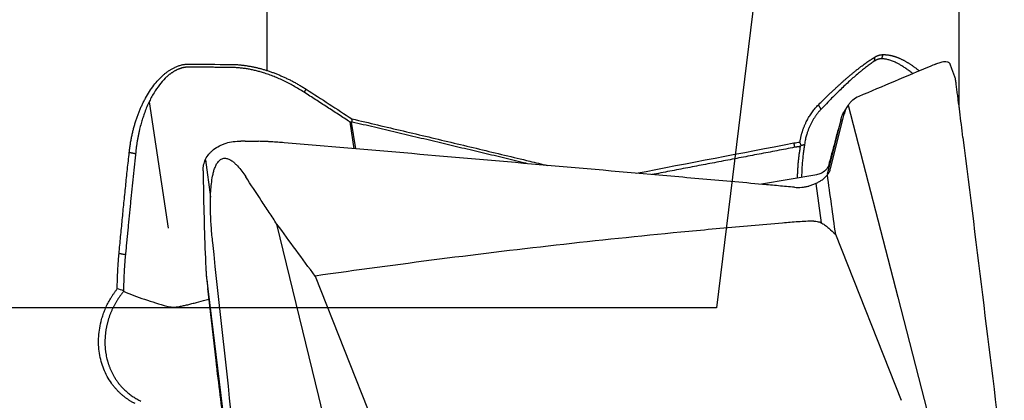
# Model space of a CAD drawing. Units: millimetres. Extents: x 205 to 289, y 196 to 304.
# Drawn here: x 267 to 277, y 251 to 255 of the extents above; entities that cross this region are included whole.
import ezdxf

# ---------------------------------------------------------------- set-up
doc = ezdxf.new("R2010")
doc.units = ezdxf.units.MM
doc.layers.add('1', color=4, linetype='Continuous')
doc.layers.add('NOCUT', color=7, linetype='Continuous')

msp = doc.modelspace()

# ---------------------------------------------------------------- linework, layer by layer
at = {"layer": '1'}
for p, q in [((276.587, 253.77), (276.587, 256.487)), ((269.542, 254.927), (269.542, 254.148)), ((268.345, 253.83), (268.539, 252.542)), ((275.456, 253.796), (275.962, 251.84)), ((275.382, 253.65), (275.25, 253.117)), ((275.277, 253.151), (275.414, 253.702)), ((270.429, 253.352), (270.388, 253.624)), ((270.401, 253.621), (270.442, 253.351)), ((268.916, 253.24), (268.968, 252.858)), ((275.258, 253.163), (275.241, 253.091)), ((275.139, 253.087), (274.573, 252.99)), ((275.127, 252.997), (275.183, 252.597)), ((270.072, 250.828), (269.645, 252.584)), ((276, 250.79), (275.329, 252.479)), ((268.926, 252.065), (269.177, 250.002)), ((270.033, 252.055), (270.703, 250.366)), ((269.026, 251.196), (268.941, 251.929)), ((275.962, 251.84), (276.388, 250.191)), ((270.579, 248.745), (270.072, 250.828))]:
    msp.add_line(p, q, dxfattribs=at)
for centre, major_axis, ratio, start_param, end_param in [((275.176, 252.854), (-0.091, -0.35), 0.012144, 2.951599, 3.576682), ((275.462, 253.957), (-0.211, -0.801), 0.003473, 5.915013, 6.044644)]:
    msp.add_ellipse(centre, major_axis=major_axis, ratio=ratio, start_param=start_param, end_param=end_param, dxfattribs=at)
for points, knots in [([(275.154, 253.799), (275.159, 253.804), (275.169, 253.814), (275.184, 253.829), (275.199, 253.844), (275.214, 253.858), (275.228, 253.872), (275.242, 253.886), (275.256, 253.899), (275.27, 253.913), (275.284, 253.925), (275.297, 253.938), (275.31, 253.95), (275.323, 253.962), (275.335, 253.974), (275.348, 253.985), (275.36, 253.996), (275.372, 254.007), (275.383, 254.018), (275.395, 254.028), (275.406, 254.038), (275.417, 254.048), (275.428, 254.057), (275.438, 254.066), (275.448, 254.075), (275.464, 254.088), (275.483, 254.105), (275.507, 254.125), (275.531, 254.144), (275.554, 254.162), (275.576, 254.18), (275.597, 254.196), (275.618, 254.211), (275.638, 254.226), (275.657, 254.239), (275.676, 254.252), (275.694, 254.264), (275.711, 254.275), (275.722, 254.281), (275.727, 254.285)], [0, 0, 0, 0, 0.024273, 0.048236, 0.071888, 0.095231, 0.118263, 0.140985, 0.163397, 0.1855, 0.207293, 0.228776, 0.249951, 0.270816, 0.291373, 0.311621, 0.331561, 0.351193, 0.370517, 0.389533, 0.408242, 0.426645, 0.44474, 0.462529, 0.480013, 0.49719, 0.539648, 0.581453, 0.62261, 0.663125, 0.703005, 0.742255, 0.780883, 0.818896, 0.8563, 0.893105, 0.929317, 0.964946, 1, 1, 1, 1]), ([(275.799, 254.267), (275.797, 254.267), (275.794, 254.267), (275.789, 254.267), (275.784, 254.267), (275.779, 254.266), (275.773, 254.265), (275.768, 254.264), (275.763, 254.262), (275.758, 254.261), (275.752, 254.259), (275.747, 254.256), (275.741, 254.254), (275.736, 254.251), (275.73, 254.248), (275.726, 254.246), (275.725, 254.245)], [0, 0, 0, 0, 0.072864, 0.145389, 0.217605, 0.289541, 0.361225, 0.432687, 0.503957, 0.575064, 0.646039, 0.716913, 0.787715, 0.858477, 0.929228, 1, 1, 1, 1]), ([(275.727, 254.285), (275.729, 254.286), (275.733, 254.288), (275.739, 254.291), (275.744, 254.294), (275.75, 254.296), (275.756, 254.299), (275.761, 254.301), (275.767, 254.303), (275.773, 254.304), (275.778, 254.306), (275.784, 254.307), (275.789, 254.308), (275.795, 254.309), (275.8, 254.309), (275.806, 254.31), (275.809, 254.31), (275.811, 254.31)], [0, 0, 0, 0, 0.064294, 0.128836, 0.193646, 0.258748, 0.324162, 0.389909, 0.456012, 0.52249, 0.589364, 0.656653, 0.724377, 0.792555, 0.861206, 0.930348, 1, 1, 1, 1]), ([(276.112, 254.116), (276.101, 254.125), (276.078, 254.144), (276.044, 254.168), (276.012, 254.19), (275.982, 254.208), (275.957, 254.221), (275.935, 254.232), (275.917, 254.24), (275.898, 254.247), (275.88, 254.253), (275.863, 254.258), (275.846, 254.262), (275.83, 254.265), (275.814, 254.266), (275.804, 254.267), (275.799, 254.267)], [0, 0, 0, 0, 0.109286, 0.217631, 0.318456, 0.411768, 0.497573, 0.558749, 0.618575, 0.677054, 0.734193, 0.789997, 0.844473, 0.897627, 0.949467, 1, 1, 1, 1]), ([(275.811, 254.31), (275.814, 254.31), (275.82, 254.31), (275.828, 254.31), (275.837, 254.309), (275.846, 254.308), (275.855, 254.308), (275.864, 254.306), (275.873, 254.305), (275.882, 254.303), (275.891, 254.301), (275.9, 254.299), (275.91, 254.297), (275.919, 254.294), (275.929, 254.291), (275.938, 254.288), (275.948, 254.285), (275.957, 254.281), (275.967, 254.277), (275.977, 254.273), (275.986, 254.269), (275.996, 254.264), (276.006, 254.259), (276.016, 254.254), (276.026, 254.249), (276.036, 254.243), (276.047, 254.237), (276.057, 254.231), (276.067, 254.225), (276.078, 254.218), (276.088, 254.212), (276.098, 254.205), (276.109, 254.197), (276.12, 254.19), (276.13, 254.182), (276.141, 254.174), (276.156, 254.163), (276.168, 254.153), (276.177, 254.147), (276.177, 254.146)], [0, 0, 0, 0, 0.024623, 0.049331, 0.074127, 0.099015, 0.123998, 0.149079, 0.17426, 0.199546, 0.224938, 0.250441, 0.276056, 0.301786, 0.327635, 0.353606, 0.379699, 0.40592, 0.432269, 0.45875, 0.485365, 0.512117, 0.539007, 0.566039, 0.593215, 0.620537, 0.648007, 0.675627, 0.703401, 0.731329, 0.759413, 0.787657, 0.816061, 0.844629, 0.873361, 0.902259, 0.931326, 0.994105, 1, 1, 1, 1]), ([(268.142, 253.313), (268.143, 253.32), (268.144, 253.334), (268.147, 253.355), (268.15, 253.377), (268.153, 253.397), (268.156, 253.418), (268.16, 253.439), (268.164, 253.459), (268.168, 253.479), (268.172, 253.5), (268.177, 253.519), (268.181, 253.539), (268.186, 253.559), (268.192, 253.578), (268.197, 253.597), (268.203, 253.616), (268.209, 253.635), (268.215, 253.654), (268.221, 253.673), (268.228, 253.691), (268.235, 253.709), (268.242, 253.727), (268.249, 253.745), (268.257, 253.763), (268.264, 253.78), (268.273, 253.798), (268.281, 253.815), (268.289, 253.832), (268.298, 253.849), (268.316, 253.884), (268.346, 253.934), (268.39, 253.997), (268.437, 254.052), (268.478, 254.093), (268.511, 254.121), (268.535, 254.139), (268.56, 254.156), (268.585, 254.17), (268.607, 254.181), (268.626, 254.189), (268.642, 254.195), (268.657, 254.2), (268.673, 254.204), (268.688, 254.208), (268.703, 254.211), (268.718, 254.212), (268.733, 254.213), (268.743, 254.213), (268.748, 254.213)], [0, 0, 0, 0, 0.018803, 0.037459, 0.05597, 0.07434, 0.09257, 0.110666, 0.128628, 0.146462, 0.16417, 0.181756, 0.199222, 0.216574, 0.233813, 0.250944, 0.267971, 0.284897, 0.301727, 0.318463, 0.335111, 0.351673, 0.368155, 0.384561, 0.400894, 0.417159, 0.43336, 0.449502, 0.465589, 0.481626, 0.497617, 0.564923, 0.628712, 0.689551, 0.748094, 0.774043, 0.799482, 0.82452, 0.849276, 0.873869, 0.888612, 0.903094, 0.917347, 0.931404, 0.9453, 0.95907, 0.972751, 0.986382, 1, 1, 1, 1]), ([(268.748, 254.182), (268.745, 254.182), (268.74, 254.182), (268.732, 254.182), (268.725, 254.182), (268.717, 254.181), (268.709, 254.18), (268.702, 254.179), (268.694, 254.177), (268.686, 254.176), (268.678, 254.174), (268.671, 254.171), (268.663, 254.169), (268.655, 254.166), (268.647, 254.163), (268.639, 254.16), (268.631, 254.157), (268.624, 254.153), (268.616, 254.149), (268.608, 254.145), (268.6, 254.141), (268.592, 254.136), (268.585, 254.131), (268.577, 254.126), (268.569, 254.12), (268.561, 254.115), (268.553, 254.109), (268.546, 254.103), (268.538, 254.096), (268.53, 254.09), (268.523, 254.083), (268.515, 254.076), (268.489, 254.05), (268.446, 254), (268.39, 253.918), (268.337, 253.819), (268.304, 253.739), (268.286, 253.684), (268.278, 253.66), (268.27, 253.634), (268.262, 253.607), (268.254, 253.579), (268.247, 253.549), (268.24, 253.517), (268.233, 253.484), (268.226, 253.45), (268.22, 253.414), (268.215, 253.377), (268.21, 253.339), (268.208, 253.312), (268.206, 253.299)], [0, 0, 0, 0, 0.0073, 0.014608, 0.021928, 0.029266, 0.036626, 0.044013, 0.051431, 0.058887, 0.066383, 0.073925, 0.081517, 0.089164, 0.09687, 0.104638, 0.112474, 0.120381, 0.128363, 0.136424, 0.144567, 0.152796, 0.161114, 0.169526, 0.178033, 0.186639, 0.195348, 0.204161, 0.213083, 0.222115, 0.231259, 0.24052, 0.249899, 0.327526, 0.415326, 0.513899, 0.623671, 0.645172, 0.66791, 0.691887, 0.717104, 0.743562, 0.771262, 0.800205, 0.830391, 0.861822, 0.894498, 0.928419, 0.963586, 1, 1, 1, 1]), ([(269.172, 254.21), (269.178, 254.21), (269.188, 254.21), (269.204, 254.209), (269.22, 254.209), (269.236, 254.208), (269.252, 254.207), (269.267, 254.205), (269.284, 254.204), (269.3, 254.202), (269.316, 254.2), (269.332, 254.198), (269.348, 254.195), (269.365, 254.192), (269.381, 254.189), (269.397, 254.186), (269.414, 254.183), (269.43, 254.179), (269.447, 254.175), (269.463, 254.171), (269.48, 254.167), (269.497, 254.162), (269.514, 254.157), (269.53, 254.152), (269.547, 254.147), (269.564, 254.141), (269.581, 254.135), (269.598, 254.129), (269.615, 254.123), (269.632, 254.116), (269.649, 254.11), (269.666, 254.103), (269.683, 254.095), (269.7, 254.088), (269.717, 254.08), (269.734, 254.072), (269.751, 254.064), (269.769, 254.056), (269.786, 254.047), (269.803, 254.038), (269.82, 254.029), (269.838, 254.02), (269.855, 254.01), (269.872, 254), (269.89, 253.99), (269.907, 253.98), (269.924, 253.969), (269.936, 253.962), (269.942, 253.958)], [0, 0, 0, 0, 0.019927, 0.039901, 0.059924, 0.079998, 0.100126, 0.120311, 0.140555, 0.16086, 0.181229, 0.201665, 0.22217, 0.242746, 0.263395, 0.284121, 0.304925, 0.325809, 0.346776, 0.367828, 0.388967, 0.410196, 0.431516, 0.45293, 0.47444, 0.496048, 0.517756, 0.539565, 0.561479, 0.583498, 0.605625, 0.627862, 0.650211, 0.672672, 0.695249, 0.717943, 0.740756, 0.763689, 0.786744, 0.809923, 0.833228, 0.856659, 0.880219, 0.903909, 0.927731, 0.951685, 0.975775, 1, 1, 1, 1]), ([(276.345, 254.213), (276.362, 254.221), (276.378, 254.227), (276.4, 254.233), (276.407, 254.235), (276.421, 254.238), (276.428, 254.239), (276.446, 254.24), (276.456, 254.239), (276.47, 254.235), (276.474, 254.234), (276.481, 254.229), (276.484, 254.226), (276.489, 254.22), (276.491, 254.217), (276.492, 254.213)], [0, 0, 0, 0, 0.221576, 0.221576, 0.332363, 0.332363, 0.443151, 0.443151, 0.664727, 0.664727, 0.775514, 0.775514, 0.886302, 0.886302, 1, 1, 1, 1]), ([(276.624, 253.467), (276.619, 253.511), (276.613, 253.555), (276.602, 253.642), (276.597, 253.685), (276.587, 253.769), (276.581, 253.81), (276.574, 253.87), (276.571, 253.889), (276.566, 253.927), (276.564, 253.945), (276.559, 253.98), (276.557, 253.997), (276.554, 254.02), (276.553, 254.027), (276.551, 254.04), (276.55, 254.047), (276.549, 254.057), (276.548, 254.061), (276.547, 254.065), (276.547, 254.066), (276.547, 254.066)], [0, 0, 0, 0, 0.186301, 0.186301, 0.372603, 0.372603, 0.558904, 0.558904, 0.652055, 0.652055, 0.745206, 0.745206, 0.838357, 0.838357, 0.884932, 0.884932, 0.931507, 0.931507, 0.978083, 0.978083, 1, 1, 1, 1]), ([(275.564, 253.883), (275.541, 253.874), (275.521, 253.862), (275.494, 253.84), (275.486, 253.832), (275.47, 253.815), (275.463, 253.806), (275.456, 253.796)], [0, 0, 0, 0, 0.5, 0.5, 0.75, 0.75, 1, 1, 1, 1]), ([(274.966, 253.419), (274.967, 253.424), (274.968, 253.432), (274.97, 253.446), (274.973, 253.459), (274.976, 253.472), (274.979, 253.486), (274.982, 253.499), (274.986, 253.512), (274.99, 253.524), (274.994, 253.537), (274.998, 253.55), (275.003, 253.563), (275.008, 253.575), (275.013, 253.588), (275.018, 253.6), (275.024, 253.613), (275.031, 253.628), (275.041, 253.647), (275.053, 253.668), (275.065, 253.688), (275.078, 253.708), (275.092, 253.728), (275.106, 253.747), (275.122, 253.765), (275.137, 253.782), (275.148, 253.794), (275.154, 253.799)], [0, 0, 0, 0, 0.0312, 0.062339, 0.093425, 0.12447, 0.155484, 0.186478, 0.217461, 0.248445, 0.27944, 0.310456, 0.341504, 0.372594, 0.403737, 0.434943, 0.466221, 0.497583, 0.554152, 0.610388, 0.666353, 0.722109, 0.777721, 0.833252, 0.888766, 0.944327, 1, 1, 1, 1]), ([(275.18, 253.753), (275.177, 253.75), (275.172, 253.744), (275.163, 253.735), (275.155, 253.726), (275.147, 253.716), (275.139, 253.705), (275.131, 253.695), (275.123, 253.684), (275.116, 253.672), (275.108, 253.661), (275.101, 253.648), (275.093, 253.636), (275.086, 253.623), (275.079, 253.61), (275.072, 253.596), (275.066, 253.582), (275.06, 253.57), (275.056, 253.559), (275.052, 253.549), (275.047, 253.537), (275.043, 253.523), (275.037, 253.507), (275.032, 253.489), (275.026, 253.469), (275.021, 253.446), (275.016, 253.422), (275.014, 253.405), (275.012, 253.396)], [0, 0, 0, 0, 0.030737, 0.062024, 0.093863, 0.126257, 0.159209, 0.192721, 0.226795, 0.261434, 0.29664, 0.332414, 0.368759, 0.405676, 0.443168, 0.481235, 0.51988, 0.559103, 0.580661, 0.607226, 0.638797, 0.675376, 0.716962, 0.763555, 0.815155, 0.871763, 0.933378, 1, 1, 1, 1]), ([(270.408, 253.655), (270.495, 253.635), (270.669, 253.594), (270.929, 253.533), (271.188, 253.471), (271.446, 253.41), (271.704, 253.348), (271.96, 253.287), (272.191, 253.231), (272.335, 253.196), (272.395, 253.182)], [0, 0, 0, 0, 0.131291, 0.262151, 0.39258, 0.522579, 0.652147, 0.781284, 0.909992, 1, 1, 1, 1]), ([(275.384, 253.655), (275.365, 253.587), (275.347, 253.518), (275.318, 253.409), (275.307, 253.369), (275.285, 253.289), (275.274, 253.249), (275.264, 253.21)], [0, 0, 0, 0, 0.460125, 0.460125, 0.734889, 0.734889, 1, 1, 1, 1]), ([(275.384, 253.655), (275.388, 253.674), (275.395, 253.691), (275.406, 253.714), (275.409, 253.72), (275.413, 253.726)], [0, 0, 0, 0, 0.723784, 0.723784, 1, 1, 1, 1]), ([(268.893, 253.128), (268.892, 253.148), (268.894, 253.168), (268.901, 253.197), (268.904, 253.207), (268.91, 253.226), (268.914, 253.236), (268.928, 253.263), (268.939, 253.281), (268.96, 253.306), (268.967, 253.314), (268.983, 253.329), (268.991, 253.336), (269.018, 253.357), (269.037, 253.37), (269.069, 253.386), (269.08, 253.391), (269.103, 253.4), (269.115, 253.405), (269.15, 253.416), (269.175, 253.421), (269.226, 253.428), (269.252, 253.43), (269.278, 253.43)], [0, 0, 0, 0, 0.125, 0.125, 0.1875, 0.1875, 0.25, 0.25, 0.375, 0.375, 0.4375, 0.4375, 0.5, 0.5, 0.625, 0.625, 0.6875, 0.6875, 0.75, 0.75, 0.875, 0.875, 1, 1, 1, 1]), ([(269.718, 253.413), (269.696, 253.415), (269.674, 253.416), (269.642, 253.419), (269.631, 253.419), (269.609, 253.421), (269.598, 253.421), (269.582, 253.422), (269.576, 253.422), (269.565, 253.423), (269.549, 253.424), (269.51, 253.425), (269.478, 253.426), (269.456, 253.427)], [0, 0, 0, 0, 0.25, 0.25, 0.375, 0.375, 0.5, 0.5, 0.5625, 0.5625, 0.625, 0.75, 1, 1, 1, 1]), ([(274.91, 252.96), (274.856, 252.964), (274.802, 252.969), (274.694, 252.979), (274.532, 252.993), (274.153, 253.027), (273.396, 253.094), (271.881, 253.227), (270.583, 253.339), (269.718, 253.413)], [0, 0, 0, 0, 0.03125, 0.03125, 0.0625, 0.125, 0.25, 0.5, 1, 1, 1, 1]), ([(274.977, 253.386), (274.98, 253.386), (274.985, 253.388), (274.992, 253.389), (274.998, 253.391), (275.003, 253.392), (275.007, 253.394), (275.01, 253.395), (275.012, 253.395), (275.012, 253.396)], [0, 0, 0, 0, 0.228401, 0.427893, 0.598724, 0.741121, 0.855301, 0.94149, 1, 1, 1, 1]), ([(275.012, 253.396), (275.011, 253.389), (275.009, 253.374), (275.006, 253.352), (275.002, 253.329), (274.999, 253.305), (274.996, 253.28), (274.993, 253.253), (274.991, 253.225), (274.988, 253.197), (274.985, 253.15), (274.983, 253.104), (274.982, 253.069), (274.982, 253.06)], [0, 0, 0, 0, 0.06219, 0.127712, 0.196568, 0.268757, 0.34428, 0.423136, 0.505326, 0.59085, 0.679707, 0.920961, 1, 1, 1, 1]), ([(268.038, 252.284), (268.041, 252.313), (268.046, 252.37), (268.054, 252.456), (268.063, 252.542), (268.071, 252.628), (268.079, 252.714), (268.088, 252.799), (268.097, 252.885), (268.106, 252.971), (268.114, 253.056), (268.123, 253.142), (268.133, 253.227), (268.139, 253.284), (268.142, 253.313)], [0, 0, 0, 0, 0.083217, 0.166454, 0.249711, 0.33299, 0.41629, 0.499611, 0.582954, 0.666318, 0.749705, 0.833114, 0.916546, 1, 1, 1, 1]), ([(268.991, 252.396), (268.986, 252.446), (268.981, 252.497), (268.973, 252.6), (268.971, 252.651), (268.967, 252.754), (268.967, 252.806), (268.969, 252.885), (268.97, 252.911), (268.974, 252.963), (268.977, 252.989), (268.984, 253.041), (268.988, 253.067), (268.997, 253.106), (269, 253.119), (269.008, 253.145), (269.013, 253.157), (269.023, 253.182), (269.029, 253.194), (269.04, 253.21), (269.044, 253.216), (269.053, 253.226), (269.057, 253.231), (269.067, 253.239), (269.073, 253.243), (269.084, 253.248), (269.089, 253.251), (269.101, 253.254), (269.107, 253.254), (269.119, 253.255), (269.124, 253.254), (269.136, 253.252), (269.141, 253.251), (269.152, 253.247), (269.157, 253.245), (269.172, 253.237), (269.182, 253.231), (269.2, 253.217), (269.209, 253.21), (269.226, 253.194), (269.234, 253.186), (269.258, 253.161), (269.273, 253.143), (269.301, 253.105), (269.314, 253.086), (269.327, 253.066)], [0, 0, 0, 0, 0.125, 0.125, 0.25, 0.25, 0.375, 0.375, 0.4375, 0.4375, 0.5, 0.5, 0.5625, 0.5625, 0.59375, 0.59375, 0.625, 0.625, 0.65625, 0.65625, 0.671875, 0.671875, 0.6875, 0.6875, 0.703125, 0.703125, 0.71875, 0.71875, 0.734375, 0.734375, 0.75, 0.75, 0.765625, 0.765625, 0.78125, 0.78125, 0.8125, 0.8125, 0.84375, 0.84375, 0.875, 0.875, 0.9375, 0.9375, 1, 1, 1, 1]), ([(275.261, 253.188), (275.262, 253.189), (275.261, 253.188), (275.259, 253.182), (275.254, 253.17), (275.243, 253.152), (275.22, 253.124), (275.182, 253.098), (275.15, 253.089), (275.134, 253.087)], [0, 0, 0, 0, 0.122881, 0.180025, 0.238089, 0.356028, 0.500021, 0.777278, 1, 1, 1, 1]), ([(275.245, 253.086), (275.249, 253.09), (275.253, 253.095), (275.259, 253.105), (275.262, 253.111), (275.27, 253.127), (275.274, 253.139), (275.277, 253.151)], [0, 0, 0, 0, 0.25, 0.25, 0.5, 0.5, 1, 1, 1, 1]), ([(269.645, 252.584), (269.631, 252.604), (269.618, 252.623), (269.591, 252.664), (269.578, 252.684), (269.538, 252.744), (269.459, 252.865), (269.38, 252.985), (269.327, 253.066)], [0, 0, 0, 0, 0.125, 0.125, 0.25, 0.25, 0.5, 1, 1, 1, 1]), ([(275.245, 253.086), (275.238, 253.076), (275.229, 253.066), (275.211, 253.049), (275.201, 253.04), (275.19, 253.033)], [0, 0, 0, 0, 0.5, 0.5, 1, 1, 1, 1]), ([(274.91, 252.96), (274.935, 252.957), (274.96, 252.957), (274.996, 252.961), (275.009, 252.962), (275.033, 252.967), (275.045, 252.969), (275.057, 252.972)], [0, 0, 0, 0, 0.5, 0.5, 0.75, 0.75, 1, 1, 1, 1]), ([(275.19, 253.033), (275.181, 253.026), (275.171, 253.02), (275.15, 253.008), (275.128, 252.997), (275.105, 252.988), (275.081, 252.98), (275.069, 252.976), (275.057, 252.972)], [0, 0, 0, 0, 0.25, 0.25, 0.5, 0.75, 0.75, 1, 1, 1, 1]), ([(275.106, 252.615), (275.053, 252.613), (275, 252.611), (274.92, 252.606), (274.894, 252.604), (274.841, 252.599), (274.814, 252.597), (274.682, 252.586), (274.576, 252.577), (274.258, 252.549), (274.046, 252.529), (273.41, 252.469), (272.987, 252.425), (272.141, 252.331), (271.719, 252.28), (270.875, 252.172), (270.454, 252.115), (270.033, 252.055)], [0, 0, 0, 0, 0.03125, 0.03125, 0.046875, 0.046875, 0.0625, 0.0625, 0.125, 0.125, 0.25, 0.25, 0.5, 0.5, 0.75, 0.75, 1, 1, 1, 1]), ([(275.106, 252.615), (275.121, 252.615), (275.136, 252.613), (275.157, 252.607), (275.164, 252.605), (275.177, 252.6), (275.183, 252.597), (275.202, 252.587), (275.214, 252.579), (275.237, 252.562), (275.248, 252.553), (275.258, 252.544)], [0, 0, 0, 0, 0.25, 0.25, 0.375, 0.375, 0.5, 0.5, 0.75, 0.75, 1, 1, 1, 1]), ([(268.02, 251.926), (268.02, 251.937), (268.02, 251.959), (268.021, 251.991), (268.022, 252.023), (268.023, 252.056), (268.024, 252.088), (268.026, 252.121), (268.028, 252.154), (268.03, 252.186), (268.032, 252.219), (268.035, 252.252), (268.037, 252.274), (268.038, 252.284)], [0, 0, 0, 0, 0.090542, 0.181138, 0.271793, 0.362515, 0.453311, 0.544186, 0.635148, 0.726204, 0.81736, 0.908623, 1, 1, 1, 1]), ([(268.103, 252.272), (268.102, 252.262), (268.1, 252.24), (268.097, 252.208), (268.095, 252.177), (268.092, 252.145), (268.09, 252.114), (268.089, 252.083), (268.087, 252.053), (268.086, 252.023), (268.085, 251.993), (268.085, 251.963), (268.084, 251.934), (268.084, 251.914), (268.084, 251.905)], [0, 0, 0, 0, 0.087532, 0.1743, 0.260304, 0.345545, 0.430022, 0.513736, 0.596687, 0.678875, 0.7603, 0.840962, 0.920862, 1, 1, 1, 1]), ([(268.916, 252.237), (268.917, 252.212), (268.918, 252.185), (268.92, 252.142), (268.921, 252.127), (268.923, 252.097), (268.924, 252.081), (268.926, 252.065)], [0, 0, 0, 0, 0.5, 0.5, 0.75, 0.75, 1, 1, 1, 1]), ([(268.201, 250.757), (268.197, 250.759), (268.189, 250.763), (268.178, 250.77), (268.166, 250.776), (268.154, 250.783), (268.143, 250.79), (268.132, 250.797), (268.121, 250.805), (268.11, 250.813), (268.099, 250.82), (268.089, 250.829), (268.079, 250.837), (268.069, 250.845), (268.059, 250.854), (268.049, 250.863), (268.039, 250.872), (268.03, 250.882), (268.021, 250.891), (268.012, 250.901), (268.003, 250.911), (267.994, 250.921), (267.986, 250.932), (267.977, 250.942), (267.969, 250.953), (267.948, 250.983), (267.917, 251.033), (267.881, 251.107), (267.855, 251.186), (267.838, 251.269), (267.829, 251.354), (267.83, 251.44), (267.84, 251.527), (267.854, 251.593), (267.868, 251.639), (267.876, 251.665), (267.885, 251.69), (267.895, 251.715), (267.906, 251.74), (267.918, 251.765), (267.93, 251.789), (267.943, 251.813), (267.957, 251.836), (267.972, 251.859), (267.987, 251.882), (268.003, 251.904), (268.015, 251.919), (268.02, 251.926)], [0, 0, 0, 0, 0.010584, 0.021126, 0.031629, 0.042098, 0.052536, 0.062946, 0.073331, 0.083696, 0.094044, 0.104379, 0.114704, 0.125023, 0.13534, 0.145658, 0.155981, 0.166313, 0.176657, 0.187018, 0.197397, 0.2078, 0.21823, 0.228691, 0.239185, 0.249716, 0.312835, 0.375038, 0.437123, 0.499894, 0.562752, 0.624879, 0.687083, 0.750172, 0.769593, 0.788896, 0.808102, 0.827235, 0.846319, 0.865376, 0.88443, 0.903505, 0.922624, 0.94181, 0.961086, 0.980476, 1, 1, 1, 1]), ([(268.085, 251.9), (268.082, 251.897), (268.076, 251.889), (268.067, 251.878), (268.059, 251.867), (268.05, 251.855), (268.042, 251.844), (268.034, 251.832), (268.026, 251.82), (268.019, 251.808), (268.011, 251.796), (268.004, 251.784), (267.997, 251.772), (267.99, 251.76), (267.984, 251.748), (267.978, 251.735), (267.972, 251.723), (267.966, 251.71), (267.96, 251.698), (267.955, 251.685), (267.95, 251.673), (267.945, 251.66), (267.94, 251.647), (267.936, 251.634), (267.932, 251.622), (267.928, 251.609), (267.924, 251.596), (267.921, 251.583), (267.917, 251.57), (267.914, 251.557), (267.911, 251.545), (267.909, 251.532), (267.906, 251.519), (267.904, 251.506), (267.902, 251.493), (267.9, 251.48), (267.899, 251.468), (267.898, 251.455), (267.897, 251.442), (267.896, 251.43), (267.895, 251.417), (267.895, 251.404), (267.894, 251.392), (267.894, 251.379), (267.894, 251.367), (267.895, 251.354), (267.895, 251.342), (267.896, 251.33), (267.897, 251.318), (267.898, 251.305), (267.9, 251.293), (267.901, 251.281), (267.904, 251.264), (267.908, 251.24), (267.913, 251.217), (267.918, 251.2), (267.921, 251.189), (267.924, 251.178), (267.928, 251.166), (267.932, 251.154), (267.936, 251.142), (267.941, 251.13), (267.946, 251.117), (267.951, 251.104), (267.957, 251.09), (267.963, 251.077), (267.97, 251.063), (267.978, 251.049), (267.986, 251.035), (267.994, 251.021), (268.003, 251.007), (268.013, 250.992), (268.023, 250.978), (268.034, 250.963), (268.045, 250.949), (268.058, 250.935), (268.07, 250.92), (268.084, 250.906), (268.098, 250.892), (268.113, 250.879), (268.129, 250.865), (268.146, 250.852), (268.163, 250.839), (268.181, 250.827), (268.2, 250.815), (268.219, 250.804), (268.24, 250.793), (268.254, 250.786), (268.261, 250.783)], [0, 0, 0, 0, 0.010417, 0.020809, 0.031177, 0.04152, 0.051838, 0.062131, 0.0724, 0.082645, 0.092864, 0.103059, 0.11323, 0.123376, 0.133497, 0.143594, 0.153666, 0.163714, 0.173737, 0.183736, 0.19371, 0.20366, 0.213585, 0.223486, 0.233363, 0.243215, 0.253042, 0.262845, 0.272624, 0.282378, 0.292108, 0.301813, 0.311495, 0.321152, 0.330784, 0.340392, 0.349976, 0.359536, 0.369071, 0.378582, 0.388069, 0.397532, 0.40697, 0.416384, 0.425774, 0.43514, 0.444481, 0.453799, 0.463092, 0.472361, 0.481606, 0.490827, 0.500024, 0.522786, 0.545874, 0.554323, 0.563104, 0.572217, 0.581663, 0.59144, 0.601548, 0.611989, 0.622762, 0.633867, 0.645304, 0.657073, 0.669174, 0.681607, 0.694372, 0.707469, 0.720898, 0.73466, 0.748753, 0.763178, 0.777936, 0.793025, 0.808446, 0.8242, 0.840286, 0.856703, 0.873453, 0.890535, 0.907949, 0.925695, 0.943773, 0.962183, 0.980926, 1, 1, 1, 1]), ([(268.085, 251.9), (268.154, 251.871), (268.225, 251.844), (268.372, 251.794), (268.447, 251.77), (268.525, 251.748)], [0, 0, 0, 0, 0.5, 0.5, 1, 1, 1, 1]), ([(268.525, 251.748), (268.533, 251.746), (268.543, 251.744), (268.562, 251.741), (268.573, 251.74), (268.605, 251.74), (268.629, 251.742), (268.667, 251.749), (268.68, 251.751), (268.708, 251.757), (268.736, 251.764), (268.765, 251.771), (268.795, 251.779), (268.811, 251.783), (268.858, 251.796), (268.89, 251.805), (268.933, 251.815), (268.943, 251.817), (268.953, 251.82)], [0, 0, 0, 0, 0.094155, 0.094155, 0.188311, 0.188311, 0.376621, 0.376621, 0.470777, 0.470777, 0.564932, 0.659088, 0.659088, 0.753243, 0.753243, 0.941554, 0.941554, 1, 1, 1, 1]), ([(269.036, 251.1), (269.036, 251.108), (269.035, 251.115), (269.033, 251.131), (269.032, 251.139), (269.029, 251.163), (269.027, 251.179), (269.026, 251.196)], [0, 0, 0, 0, 0.25, 0.25, 0.5, 0.5, 1, 1, 1, 1])]:
    msp.add_open_spline(points, degree=3, knots=knots, dxfattribs=at)
for points, degree in [([(275.725, 254.245), (275.727, 254.285)], 1), ([(275.799, 254.267), (275.811, 254.31)], 1), ([(268.748, 254.213), (268.889, 254.212), (269.031, 254.211), (269.172, 254.21)], 3), ([(269.172, 254.179), (268.748, 254.182)], 1), ([(269.922, 253.926), (269.535, 254.175), (269.172, 254.179)], 2), ([(275.725, 254.245), (275.517, 254.108), (275.18, 253.753)], 2), ([(276.29, 254.19), (276.049, 254.089), (275.807, 253.987), (275.564, 253.883)], 3), ([(276.345, 254.213), (276.326, 254.205), (276.308, 254.197), (276.29, 254.19)], 3), ([(276.547, 254.065), (276.493, 254.211)], 1), ([(269.922, 253.926), (269.942, 253.958)], 1), ([(269.942, 253.958), (270.097, 253.857), (270.253, 253.756), (270.408, 253.655)], 3), ([(270.388, 253.624), (269.922, 253.926)], 1), ([(275.18, 253.753), (275.154, 253.799)], 1), ([(275.447, 253.782), (275.413, 253.726)], 1), ([(275.456, 253.796), (275.436, 253.768), (275.422, 253.736), (275.414, 253.702)], 3), ([(270.41, 253.623), (270.409, 253.634), (270.409, 253.644), (270.408, 253.655)], 3), ([(275.382, 253.65), (275.383, 253.652), (275.383, 253.653), (275.384, 253.655)], 3), ([(270.388, 253.624), (270.393, 253.623), (270.397, 253.622), (270.401, 253.621)], 3), ([(270.41, 253.623), (270.401, 253.621)], 1), ([(272.18, 253.203), (271.304, 253.413), (270.41, 253.623)], 2), ([(276.624, 253.467), (276.695, 252.897), (276.765, 252.328), (276.835, 251.759)], 3), ([(269.321, 253.429), (269.307, 253.429), (269.293, 253.429), (269.278, 253.43)], 3), ([(269.321, 253.429), (269.366, 253.428), (269.411, 253.427), (269.456, 253.427)], 3), ([(273.299, 253.102), (273.834, 253.205), (274.37, 253.308), (274.905, 253.41)], 3), ([(274.913, 253.366), (273.46, 253.088)], 1), ([(274.905, 253.41), (274.925, 253.413), (274.946, 253.416), (274.966, 253.419)], 3), ([(274.913, 253.366), (274.905, 253.41)], 1), ([(274.971, 253.375), (274.913, 253.366)], 1), ([(274.941, 253.053), (274.944, 253.215), (274.971, 253.375)], 2), ([(274.977, 253.386), (274.973, 253.397), (274.97, 253.408), (274.966, 253.419)], 3), ([(274.971, 253.375), (274.973, 253.379), (274.975, 253.382), (274.977, 253.386)], 3), ([(268.206, 253.299), (268.151, 252.788), (268.103, 252.272)], 2), ([(268.206, 253.299), (268.142, 253.313)], 1), ([(268.893, 253.128), (268.893, 253.107), (268.893, 253.085), (268.894, 253.064)], 3), ([(268.894, 253.064), (268.898, 252.788), (268.906, 252.513), (268.916, 252.237)], 3), ([(275.25, 253.117), (275.249, 253.112), (275.247, 253.105), (275.245, 253.099)], 3), ([(275.329, 252.479), (275.301, 252.681), (275.273, 252.884), (275.245, 253.086)], 3), ([(270.033, 252.055), (269.903, 252.231), (269.774, 252.407), (269.645, 252.584)], 3), ([(275.258, 252.544), (275.282, 252.522), (275.306, 252.501), (275.329, 252.479)], 3), ([(269.203, 250.447), (269.132, 251.096), (269.062, 251.746), (268.991, 252.396)], 3), ([(268.103, 252.272), (268.038, 252.284)], 1), ([(268.926, 252.065), (268.93, 252.021), (268.936, 251.976), (268.941, 251.929)], 3), ([(268.084, 251.905), (268.063, 251.912), (268.042, 251.919), (268.02, 251.926)], 3), ([(276.835, 251.759), (276.905, 251.189), (276.975, 250.62), (277.045, 250.05)], 3), ([(269.118, 250.42), (269.091, 250.647), (269.064, 250.873), (269.036, 251.1)], 3)]:
    msp.add_open_spline(points, degree=degree, dxfattribs=at)
at = {"layer": 'NOCUT'}
for p, q in [((276.579, 271.797), (274.116, 251.731)), ((274.116, 251.731), (263.544, 251.731))]:
    msp.add_line(p, q, dxfattribs=at)

doc.saveas('drawing.dxf')
